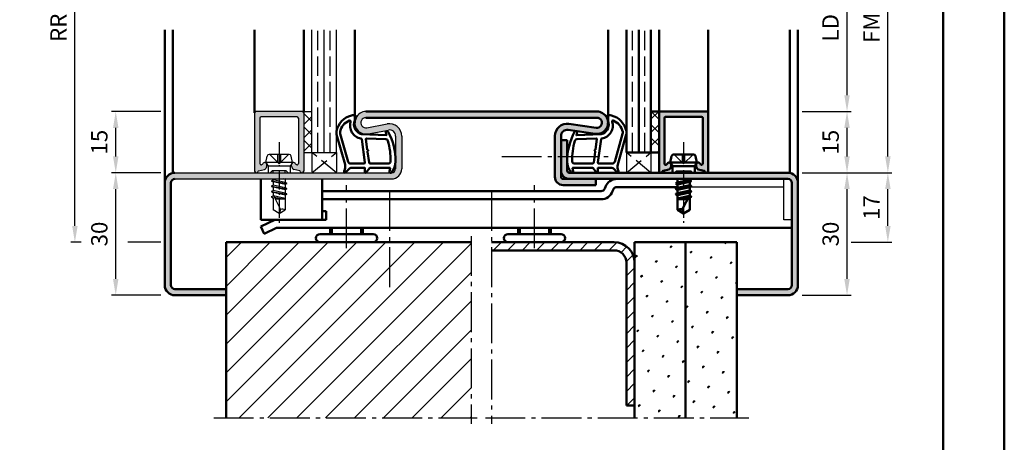
# Model space of a CAD drawing. Units: millimetres. Extents: x 0 to 1260, y -40 to 817.
# Drawn here: x 1019 to 1260, y 182 to 286 of the extents above; entities that cross this region are included whole.
import ezdxf

# ---------------------------------------------------------------- set-up
doc = ezdxf.new("R2010")
doc.units = ezdxf.units.MM
for name, pattern in [('AM_DIN_F_W050', [6.25, 4.75, -1.5]), ('AM_DIN_G_W050', [13.75, 9.75, -1.5, 1, -1.5]), ('AM_DIN_G_W050x2', [6.875, 4.75, -0.875, 0.375, -0.875])]:
    doc.linetypes.add(name, pattern=pattern)
for name, color, linetype, lineweight in [('AM_0', 7, 'Continuous', 50), ('AM_1', 14, 'Continuous', 50), ('AM_3', 6, 'AM_DIN_F_W050', 25), ('AM_5', 3, 'Continuous', 25), ('AM_7', 4, 'AM_DIN_G_W050', 25), ('AM_8', 1, 'Continuous', 25), ('AM_BOR', 7, 'Continuous', 50)]:
    doc.layers.add(name, color=color, linetype=linetype, lineweight=lineweight)
doc.layers.add('AM_12', color=7, linetype='Continuous', lineweight=50, plot=False)
doc.styles.get("Standard").update_dxf_attribs({"font": 'isocp.shx'})
doc.dimstyles.new('AM_DIN$0', dxfattribs={"dimtxt": 4, "dimasz": 4, "dimexe": 1, "dimexo": 1, "dimgap": 1.5, "dimtad": 1, "dimdsep": 46, "dimtxsty": 'Standard', "dimcen": 0, "dimclrd": 256, "dimclre": 256, "dimclrt": 2, "dimazin": 2, "dimtp": 0.1, "dimtm": 0.1, "dimtfac": 0.71, "dimtmove": 0, "dimatfit": 3, "dimfxl": 0, "dimlwd": -1, "dimlwe": -1, "dimarcsym": 0})
pattern_1 = [(45, (785, -580.0036), (-1.3148, 4.906903), [0.635, -4.445]), (135, (785.2245, -579.779), (-4.906903, 1.314801), [0.3175, -8.481318]), (135, (785.2806, -579.723), (-4.906903, 1.314801), [0.254, -8.544818]), (135, (785.1684, -579.8352), (-4.906903, 1.314801), [0.254, -8.544818]), (105, (785.3368, -579.667), (-4.906903, 1.3148), [0.2032, -4.8768]), (165, (785.1123, -579.8913), (-3.592102, -3.592102), [0.2032, -4.8768])]

# ---------------------------------------------------------------- blocks, each defined once
blk = doc.blocks.new('DIN_A3_BOS')
at = {"layer": 'AM_12'}
blk.add_lwpolyline([(0, 0), (420, 0), (420, 297), (0, 297)], close=True, dxfattribs=at)
at = {"layer": 'AM_BOR'}
blk.add_lwpolyline([(20, 10), (410, 10), (410, 287), (20, 287)], close=True, dxfattribs=at)
blk = doc.blocks.new('*D197')
at = {"layer": 'AM_5', "linetype": 'ByBlock'}
for p, q in [((1053.5, 248.5), (1041.5, 248.5)), ((1042.5, 222.5), (1042.5, 244.5)), ((1053.5, 218.5), (1041.5, 218.5))]:
    blk.add_line(p, q, dxfattribs=at)
at = {"layer": 'AM_5'}
for points in [[(1041.83, 244.5), (1043.17, 244.5), (1042.5, 248.5)], [(1041.83, 222.5), (1043.17, 222.5), (1042.5, 218.5)]]:
    blk.add_solid(points, dxfattribs=at)
at = {"layer": 'Defpoints', "color": 0}
for p in [(1042.5, 248.5), (1054.5, 248.5), (1054.5, 218.5)]:
    blk.add_point(p, dxfattribs=at)
at = {"layer": 'AM_5', "color": 2, "insert": (1039, 233.5), "char_height": 4, "attachment_point": 5, "rotation": 90}
blk.add_mtext('30', dxfattribs=at)
blk = doc.blocks.new('*D182')
at = {"layer": 'AM_5', "linetype": 'ByBlock'}
for p, q in [((1210.5, 248.5), (1222.5, 248.5)), ((1221.5, 222.5), (1221.5, 244.5)), ((1210.5, 218.5), (1222.5, 218.5))]:
    blk.add_line(p, q, dxfattribs=at)
at = {"layer": 'AM_5'}
for points in [[(1220.83, 244.5), (1222.17, 244.5), (1221.5, 248.5)], [(1220.83, 222.5), (1222.17, 222.5), (1221.5, 218.5)]]:
    blk.add_solid(points, dxfattribs=at)
at = {"layer": 'Defpoints', "color": 0}
for p in [(1209.5, 248.5), (1221.5, 248.5), (1209.5, 218.5)]:
    blk.add_point(p, dxfattribs=at)
at = {"layer": 'AM_5', "color": 2, "insert": (1218, 233.5), "char_height": 4, "attachment_point": 5, "rotation": 90}
blk.add_mtext('30', dxfattribs=at)
blk = doc.blocks.new('*D183')
at = {"layer": 'AM_5', "linetype": 'ByBlock'}
for p, q in [((1210.5, 263.5), (1222.5, 263.5)), ((1221.5, 252.5), (1221.5, 259.5)), ((1210.5, 248.5), (1222.5, 248.5))]:
    blk.add_line(p, q, dxfattribs=at)
at = {"layer": 'AM_5'}
for points in [[(1220.83, 259.5), (1222.17, 259.5), (1221.5, 263.5)], [(1220.83, 252.5), (1222.17, 252.5), (1221.5, 248.5)]]:
    blk.add_solid(points, dxfattribs=at)
at = {"layer": 'Defpoints', "color": 0}
for p in [(1209.5, 263.5), (1221.5, 263.5), (1209.5, 248.5)]:
    blk.add_point(p, dxfattribs=at)
at = {"layer": 'AM_5', "color": 2, "insert": (1218, 256), "char_height": 4, "attachment_point": 5, "rotation": 90}
blk.add_mtext('15', dxfattribs=at)
blk = doc.blocks.new('*D184')
at = {"layer": 'AM_5', "linetype": 'ByBlock'}
for p, q in [((1210.5, 248.5), (1232.5, 248.5)), ((1231.5, 235.5), (1231.5, 244.5)), ((1222.5, 231.5), (1232.5, 231.5))]:
    blk.add_line(p, q, dxfattribs=at)
at = {"layer": 'AM_5'}
for points in [[(1230.83, 244.5), (1232.17, 244.5), (1231.5, 248.5)], [(1230.83, 235.5), (1232.17, 235.5), (1231.5, 231.5)]]:
    blk.add_solid(points, dxfattribs=at)
at = {"layer": 'Defpoints', "color": 0}
for p in [(1209.5, 248.5), (1231.5, 248.5), (1221.5, 231.5)]:
    blk.add_point(p, dxfattribs=at)
at = {"layer": 'AM_5', "color": 2, "insert": (1228, 240), "char_height": 4, "attachment_point": 5, "rotation": 90}
blk.add_mtext('17', dxfattribs=at)
blk = doc.blocks.new('*D185')
at = {"layer": 'AM_5', "linetype": 'ByBlock'}
for p, q in [((1210.5, 323.5), (1232.5, 323.5)), ((1231.5, 252.5), (1231.5, 319.5)), ((1210.5, 248.5), (1232.5, 248.5))]:
    blk.add_line(p, q, dxfattribs=at)
at = {"layer": 'AM_5'}
for points in [[(1230.83, 319.5), (1232.17, 319.5), (1231.5, 323.5)], [(1230.83, 252.5), (1232.17, 252.5), (1231.5, 248.5)]]:
    blk.add_solid(points, dxfattribs=at)
at = {"layer": 'Defpoints', "color": 0}
for p in [(1209.5, 323.5), (1231.5, 323.5), (1209.5, 248.5)]:
    blk.add_point(p, dxfattribs=at)
at = {"layer": 'AM_5', "color": 2, "insert": (1228, 286), "char_height": 4, "attachment_point": 5, "rotation": 90}
blk.add_mtext('FMH', dxfattribs=at)
blk = doc.blocks.new('*D186')
at = {"layer": 'AM_5', "linetype": 'ByBlock'}
for p, q in [((1210.5, 308.5), (1222.5, 308.5)), ((1221.5, 267.5), (1221.5, 304.5)), ((1210.5, 263.5), (1222.5, 263.5))]:
    blk.add_line(p, q, dxfattribs=at)
at = {"layer": 'AM_5'}
for points in [[(1220.83, 304.5), (1222.17, 304.5), (1221.5, 308.5)], [(1220.83, 267.5), (1222.17, 267.5), (1221.5, 263.5)]]:
    blk.add_solid(points, dxfattribs=at)
at = {"layer": 'Defpoints', "color": 0}
for p in [(1209.5, 308.5), (1221.5, 308.5), (1209.5, 263.5)]:
    blk.add_point(p, dxfattribs=at)
at = {"layer": 'AM_5', "color": 2, "insert": (1217.97, 286), "char_height": 4, "attachment_point": 5, "rotation": 90}
blk.add_mtext('LDH', dxfattribs=at)
blk = doc.blocks.new('*D196')
at = {"layer": 'AM_5', "linetype": 'ByBlock'}
for p, q in [((1034, 340.5), (1031.5, 340.5)), ((1053.5, 340.5), (1045.5, 340.5)), ((1032.5, 235.5), (1032.5, 336.5)), ((1034, 231.5), (1031.5, 231.5)), ((1053.5, 231.5), (1045.5, 231.5))]:
    blk.add_line(p, q, dxfattribs=at)
at = {"layer": 'AM_5'}
for points in [[(1031.83, 336.5), (1033.17, 336.5), (1032.5, 340.5)], [(1031.83, 235.5), (1033.17, 235.5), (1032.5, 231.5)]]:
    blk.add_solid(points, dxfattribs=at)
at = {"layer": 'Defpoints', "color": 0}
for p in [(1032.5, 340.5), (1054.5, 340.5), (1054.5, 231.5)]:
    blk.add_point(p, dxfattribs=at)
at = {"layer": 'AM_5', "color": 2, "insert": (1029, 286), "char_height": 4, "attachment_point": 5, "rotation": 90}
blk.add_mtext('RRH', dxfattribs=at)
blk = doc.blocks.new('*D191')
at = {"layer": 'AM_5', "linetype": 'ByBlock'}
for p, q in [((1053.5, 263.5), (1041.5, 263.5)), ((1042.5, 252.5), (1042.5, 259.5)), ((1053.5, 248.5), (1041.5, 248.5))]:
    blk.add_line(p, q, dxfattribs=at)
at = {"layer": 'AM_5'}
for points in [[(1041.83, 259.5), (1043.17, 259.5), (1042.5, 263.5)], [(1041.83, 252.5), (1043.17, 252.5), (1042.5, 248.5)]]:
    blk.add_solid(points, dxfattribs=at)
at = {"layer": 'Defpoints', "color": 0}
for p in [(1042.5, 263.5), (1054.5, 263.5), (1054.5, 248.5)]:
    blk.add_point(p, dxfattribs=at)
at = {"layer": 'AM_5', "color": 2, "insert": (1039, 256), "char_height": 4, "attachment_point": 5, "rotation": 90}
blk.add_mtext('15', dxfattribs=at)

msp = doc.modelspace()

# ---------------------------------------------------------------- hatches: boundary and pattern name
at = {"layer": 'AM_8'}
h = msp.add_hatch(color=256, dxfattribs=at)
h.dxf.hatch_style = 1
h.paths.add_polyline_path([(1069.5, 218.5), (1069.5, 220), (1057, 220, -0.4142136), (1056, 221), (1056, 246, -0.4142136), (1057, 247), (1110, 247, 0.4142136), (1112.5, 249.5), (1112.5, 257.5, 0.4693847), (1108.949, 260.449), (1103.979, 259.521, -1.0968549), (1103.75, 262), (1160.25, 262, -1.0753541), (1160.069, 259.513), (1153.434, 260.483, 0.4574018), (1150, 257.515), (1150, 247.5, 0.4142136), (1152, 245.5), (1160, 245.5), (1160, 247), (1152, 247, -0.4142136), (1151.5, 247.5), (1151.5, 257.515, -0.4574018), (1153.217, 258.999), (1159.852, 258.029, 1.0753541), (1160.25, 263.5), (1103.75, 263.5, 1.0968549), (1104.255, 258.047), (1109.225, 258.975, -0.4693847), (1111, 257.5), (1111, 249.5, -0.4142136), (1110, 248.5), (1057, 248.5, 0.4142136), (1054.5, 246), (1054.5, 221, 0.4142136), (1057, 218.5)])
h = msp.add_hatch(color=256, dxfattribs=at)
h.dxf.hatch_style = 1
h.paths.add_polyline_path([(1076.8, 263.5, 0.4142136), (1076.5, 263.2), (1076.5, 248.9, 0.837595), (1077.275, 248.762, -0.2437621), (1077.479, 248.948), (1078.915, 249.333, 0.1989124), (1079.219, 249.566), (1079.383, 249.85, 0.1316525), (1079.45, 250.1), (1079.45, 250.5, 0.8242588), (1078.486, 250.687, -0.23542), (1078.286, 250.51), (1078.178, 250.481, -0.4931454), (1077.8, 250.771), (1077.8, 261.9, -0.4142136), (1078.1, 262.2), (1086.9, 262.2, -0.4142136), (1087.2, 261.9), (1087.2, 250.771, -0.4931454), (1086.822, 250.481), (1086.714, 250.51, -0.23542), (1086.514, 250.687, 0.8242588), (1085.55, 250.5), (1085.55, 250.1, 0.1316525), (1085.617, 249.85), (1085.781, 249.566, 0.1989124), (1086.085, 249.333), (1087.521, 248.948, -0.2437621), (1087.725, 248.762, 0.837595), (1088.5, 248.9), (1088.5, 263.2, 0.4142136), (1088.2, 263.5)])
h = msp.add_hatch(dxfattribs=at)
h.set_pattern_fill('_U', color=256, scale=2.3, angle=135, style=0, double=1, pattern_type=0)
h.set_pattern_definition([(45, (972.7676, 274.6758), (1.626346, -1.626346), []), (315, (972.7676, 274.6758), (-1.626346, -1.626346), [])])
h.paths.add_polyline_path([(1088.5, 253.5), (1088.5, 263.5), (1090.5, 263.5), (1090.5, 253.5)])
h = msp.add_hatch(dxfattribs=at)
h.set_pattern_fill('_U', color=256, scale=2.3, angle=135, double=1, pattern_type=0)
h.set_pattern_definition([(135, (1950.2536, 911.5), (-1.6263456, -1.6263456), []), (225, (1950.2536, 911.5), (1.6263456, -1.6263456), [])])
h.paths.add_polyline_path([(1173.5, 253.5), (1175.5, 253.5), (1175.5, 263.5), (1173.5, 263.5)])
h = msp.add_hatch(color=256, dxfattribs=at)
h.dxf.hatch_style = 1
h.paths.add_polyline_path([(1175.8, 263.5, 0.4142136), (1175.5, 263.2), (1175.5, 248.9, 0.837595), (1176.275, 248.762, -0.2437621), (1176.479, 248.948), (1177.915, 249.333, 0.1989124), (1178.219, 249.566), (1178.383, 249.85, 0.1316525), (1178.45, 250.1), (1178.45, 250.5, 0.8242588), (1177.486, 250.687, -0.23542), (1177.286, 250.51), (1177.178, 250.481, -0.4931454), (1176.8, 250.771), (1176.8, 261.9, -0.4142136), (1177.1, 262.2), (1185.9, 262.2, -0.4142136), (1186.2, 261.9), (1186.2, 250.771, -0.4931454), (1185.822, 250.481), (1185.714, 250.51, -0.23542), (1185.514, 250.687, 0.8242588), (1184.55, 250.5), (1184.55, 250.1, 0.1316525), (1184.617, 249.85), (1184.781, 249.566, 0.1989124), (1185.085, 249.333), (1186.521, 248.948, -0.2437621), (1186.725, 248.762, 0.837595), (1187.5, 248.9), (1187.5, 263.2, 0.4142136), (1187.2, 263.5)])
h = msp.add_hatch(color=256, dxfattribs=at)
h.dxf.hatch_style = 1
h.paths.add_polyline_path([(1194.5, 220), (1194.5, 218.5), (1207, 218.5, 0.4142136), (1209.5, 221), (1209.5, 246, 0.4142136), (1207, 248.5), (1153.5, 248.5, -0.4142136), (1153, 249), (1153, 256.5), (1151.5, 256.5), (1151.5, 249, 0.4142136), (1153.5, 247), (1207, 247, -0.4142136), (1208, 246), (1208, 221, -0.4142136), (1207, 220)])
h = msp.add_hatch(dxfattribs=at)
h.set_pattern_fill('_U', color=256, scale=5, angle=45, pattern_type=0)
h.set_pattern_definition([(45, (785, -580.0036), (-3.535534, 3.535534), [])])
h.paths.add_polyline_path([(1069.5, 231.5), (1069.5, 188.5), (1129.5, 188.5), (1129.5, 231.5)])
h = msp.add_hatch(dxfattribs=at)
h.set_pattern_fill('_U', color=256, scale=2.5, angle=45, pattern_type=0)
h.set_pattern_definition([(45, (785, -580.0036), (-1.767767, 1.767767), [])])
h.paths.add_polyline_path([(1169.5, 226.5, 0.4142136), (1164.5, 231.5), (1134.5, 231.5), (1134.5, 229.5), (1164.5, 229.5, -0.4142136), (1167.5, 226.5), (1167.5, 191.5), (1169.5, 191.5)])
h = msp.add_hatch(dxfattribs=at)
h.set_pattern_fill('SWAMP', color=256, scale=0.2, angle=45)
h.set_pattern_definition(pattern_1)
h.paths.add_polyline_path([(1182, 231.5), (1169.5, 231.5), (1169.5, 188.5), (1182, 188.5)])
h = msp.add_hatch(dxfattribs=at)
h.set_pattern_fill('SWAMP', color=256, scale=0.2, angle=45)
h.set_pattern_definition(pattern_1)
h.paths.add_polyline_path([(1182, 188.5), (1194.5, 188.5), (1194.5, 231.5), (1182, 231.5)])

# ---------------------------------------------------------------- linework, layer by layer
for p, q in [((1090.5, 253.5), (1090.5, 283.5)), ((1093.5, 253.5), (1093.5, 283.5)), ((1096.5, 253.5), (1096.5, 283.5)), ((1076.5, 263.2), (1076.5, 248.9)), ((1088.2, 263.5), (1076.8, 263.5)), ((1088.5, 263.5), (1088.5, 248.9)), ((1088.5, 263.5), (1090.5, 263.5)), ((1077.8, 261.9), (1077.8, 250.771)), ((1086.9, 262.2), (1078.1, 262.2)), ((1087.2, 261.9), (1087.2, 250.771)), ((1103.979, 259.521), (1108.949, 260.449)), ((1104.255, 258.047), (1109.225, 258.975)), ((1111, 257.5), (1111, 249.5)), ((1112.5, 257.5), (1112.5, 249.5)), ((1088.5, 253.5), (1096.5, 253.5)), ((1079.25, 251), (1079.57, 252.598)), ((1079.25, 251), (1079.77, 250.1)), ((1085.75, 251), (1079.25, 251)), ((1084.94, 253), (1080.06, 253)), ((1085.75, 251), (1085.23, 250.1)), ((1085.75, 251), (1085.43, 252.598)), ((1057, 248.5), (1110, 248.5)), ((1077.479, 248.948), (1078.915, 249.333)), ((1078.178, 250.481), (1078.286, 250.51)), ((1079.383, 249.85), (1079.219, 249.566)), ((1079.45, 250.1), (1079.45, 250.5)), ((1079.77, 250.1), (1079.77, 248.5)), ((1085.23, 250.1), (1079.77, 250.1)), ((1085.23, 250.1), (1085.23, 248.5)), ((1085.55, 250.1), (1085.55, 250.5)), ((1085.617, 249.85), (1085.781, 249.566)), ((1087.521, 248.948), (1086.085, 249.333)), ((1086.822, 250.481), (1086.714, 250.51)), ((1057, 247), (1110, 247)), ((1080.606, 246.514), (1084.407, 245.881)), ((1080.63, 246.566), (1081, 246.779)), ((1080.63, 246.479), (1081, 246.265)), ((1081, 247), (1081, 246.779)), ((1084, 246.136), (1081, 246.779)), ((1084, 245.608), (1081, 246.265)), ((1081, 246.265), (1081, 245.479)), ((1084, 246.915), (1083.625, 247)), ((1084.146, 247), (1084, 246.915)), ((1084, 246.915), (1084, 246.136)), ((1084.382, 245.916), (1084, 246.136)), ((1206, 237), (1206, 247)), ((1080.606, 245.214), (1084.394, 244.581)), ((1080.606, 243.914), (1084.394, 243.281)), ((1080.63, 245.266), (1081, 245.479)), ((1080.63, 245.179), (1081, 244.965)), ((1080.63, 243.966), (1081, 244.179)), ((1080.63, 243.879), (1081, 243.665)), ((1084, 244.829), (1081, 245.479)), ((1084, 244.315), (1081, 244.965)), ((1081, 244.965), (1081, 244.179)), ((1084, 243.529), (1081, 244.179)), ((1084, 243.015), (1081, 243.665)), ((1081, 243.665), (1081, 242.879)), ((1084.382, 245.829), (1084, 245.608)), ((1084, 245.608), (1084, 244.829)), ((1084.37, 244.616), (1084, 244.829)), ((1084.37, 244.529), (1084, 244.315)), ((1084, 244.315), (1084, 243.529)), ((1084.37, 243.316), (1084, 243.529)), ((1206, 245), (1183.06, 245)), ((1080.63, 242.666), (1081, 242.879)), ((1080.63, 242.579), (1080.955, 242.391)), ((1080.63, 242.579), (1081, 242.365)), ((1081, 243.073), (1082.838, 239.544)), ((1081, 242.365), (1081, 239.401)), ((1084, 242.229), (1081.114, 242.855)), ((1081.299, 242.498), (1084, 242.047)), ((1082.687, 242), (1081.415, 242.275)), ((1084, 242), (1081.559, 242)), ((1084.37, 243.229), (1084, 243.015)), ((1084, 243.015), (1084, 239.401)), ((1082.5, 238.5), (1081, 239.401)), ((1082.5, 238.5), (1084, 239.401)), ((1208, 237), (1206, 237))]:
    msp.add_line(p, q)
for centre, radius, start, end in [((1076.8, 263.2), 0.3, 90, 180), ((1088.2, 263.2), 0.3, 0, 90), ((1103.75, 260.75), 2.75, 90, 280.57858), ((1078.1, 261.9), 0.3, 90, 180), ((1086.9, 261.9), 0.3, 0, 90), ((1103.75, 260.75), 1.25, 90, 280.57858), ((1109.5, 257.5), 3, 0, 100.57858), ((1109.5, 257.5), 1.5, 0, 100.57858), ((1078.1, 250.771), 0.3, 180, 285), ((1078.208, 250.8), 0.3, 285, 337.98941), ((1078.95, 250.5), 0.5, 0, 157.98941), ((1080.06, 252.5), 0.5, 90, 168.69007), ((1084.94, 252.5), 0.5, 11.30993, 90), ((1086.05, 250.5), 0.5, 22.01059, 180), ((1086.792, 250.8), 0.3, 202.01059, 255), ((1086.9, 250.771), 0.3, 255, 0), ((1076.9, 248.9), 0.4, 180, 339.7975), ((1077.557, 248.658), 0.3, 105, 159.7975), ((1078.786, 249.816), 0.5, 285, 330), ((1078.95, 250.1), 0.5, 330, 0), ((1086.05, 250.1), 0.5, 180, 210), ((1086.214, 249.816), 0.5, 210, 255), ((1087.443, 248.658), 0.3, 20.2025, 75), ((1088.1, 248.9), 0.4, 200.2025, 0), ((1110, 249.5), 2.5, 270, 0), ((1110, 249.5), 1, 270, 0), ((1080.655, 246.522), 0.05, 120, 240), ((1084.357, 245.872), 0.05, 300, 60), ((1080.655, 245.222), 0.05, 120, 240), ((1080.655, 243.922), 0.05, 120, 240), ((1084.345, 244.572), 0.05, 300, 60), ((1080.655, 242.622), 0.05, 120, 240), ((1084.345, 243.272), 0.05, 300, 60), ((1080.514, 239.721), 2.331, 328.42638, 355.64327), ((1083.213, 237.786), 1.797, 64.0111, 102.02222)]:
    msp.add_arc(centre, radius, start, end)
at = {"layer": 'AM_0'}
for p, q in [((1167.5, 253.5), (1167.5, 283.5)), ((1170.5, 253.5), (1170.5, 283.5)), ((1173.5, 253.5), (1173.5, 283.5)), ((1103.75, 263.5), (1160.25, 263.5)), ((1175.5, 263.5), (1173.5, 263.5)), ((1175.5, 263.5), (1175.5, 248.9)), ((1175.8, 263.5), (1187.2, 263.5)), ((1187.5, 263.2), (1187.5, 248.9)), ((1160.25, 262), (1103.75, 262)), ((1153.434, 260.483), (1160.069, 259.513)), ((1176.8, 261.9), (1176.8, 250.771)), ((1177.1, 262.2), (1185.9, 262.2)), ((1186.2, 261.9), (1186.2, 250.771)), ((1153.217, 258.999), (1159.852, 258.029)), ((1150, 257.515), (1150, 247.5)), ((1151.5, 257.515), (1151.5, 247.5)), ((1151.5, 256.5), (1153, 256.5)), ((1153, 249), (1153, 256.5)), ((1175.5, 253.5), (1167.5, 253.5)), ((1178.25, 251), (1178.57, 252.598)), ((1184.75, 251), (1178.25, 251)), ((1178.25, 251), (1178.77, 250.1)), ((1183.94, 253), (1179.06, 253)), ((1184.75, 251), (1184.23, 250.1)), ((1184.75, 251), (1184.43, 252.598)), ((1207, 248.5), (1153.5, 248.5)), ((1176.479, 248.948), (1177.915, 249.333)), ((1177.178, 250.481), (1177.286, 250.51)), ((1178.383, 249.85), (1178.219, 249.566)), ((1178.45, 250.1), (1178.45, 250.5)), ((1178.77, 250.1), (1184.23, 250.1)), ((1178.77, 250.1), (1178.77, 248.5)), ((1184.23, 250.1), (1184.23, 248.5)), ((1184.55, 250.1), (1184.55, 250.5)), ((1184.617, 249.85), (1184.781, 249.566)), ((1186.521, 248.948), (1185.085, 249.333)), ((1185.822, 250.481), (1185.714, 250.51)), ((1054.5, 221), (1054.5, 246)), ((1056, 221), (1056, 246)), ((1078, 237), (1078, 247)), ((1093, 237), (1093, 247)), ((1207, 247), (1152, 247)), ((1160, 245.5), (1160, 247)), ((1183.394, 246.514), (1179.593, 245.881)), ((1179.593, 245.881), (1180, 246.136)), ((1180, 245.608), (1179.593, 245.881)), ((1179.854, 247), (1180, 246.915)), ((1180, 246.915), (1180.375, 247)), ((1180, 246.915), (1180, 246.136)), ((1180, 246.136), (1183, 246.779)), ((1180, 245.608), (1183, 246.265)), ((1183, 247), (1183, 246.779)), ((1183.394, 246.514), (1183, 246.779)), ((1183.37, 246.479), (1183, 246.265)), ((1183, 246.265), (1183, 245.479)), ((1208, 221), (1208, 246)), ((1209.5, 221), (1209.5, 246)), ((1161.3, 244), (1093, 244)), ((1152, 245.5), (1160, 245.5)), ((1162.373, 245.026), (1162.239, 244.658)), ((1164.253, 244.342), (1164.119, 243.974)), ((1165.193, 245), (1180, 245)), ((1183.394, 245.214), (1179.606, 244.581)), ((1183.394, 243.914), (1179.606, 243.281)), ((1179.63, 244.616), (1180, 244.829)), ((1179.63, 244.529), (1180, 244.315)), ((1179.63, 243.316), (1180, 243.529)), ((1180, 245.608), (1180, 244.829)), ((1180, 244.829), (1183, 245.479)), ((1180, 244.315), (1183, 244.965)), ((1180, 244.315), (1180, 243.529)), ((1180, 243.529), (1183, 244.179)), ((1180, 243.015), (1183, 243.665)), ((1183.37, 245.266), (1183, 245.479)), ((1183.37, 245.179), (1183, 244.965)), ((1183, 244.965), (1183, 244.179)), ((1183.37, 243.966), (1183, 244.179)), ((1183.37, 243.879), (1183, 243.665)), ((1183, 243.665), (1183, 242.879)), ((1093, 242), (1161.3, 242)), ((1179.63, 243.229), (1180, 243.015)), ((1180, 243.015), (1180, 239.401)), ((1180, 242.229), (1182.886, 242.855)), ((1182.701, 242.498), (1180, 242.047)), ((1180, 242), (1182.441, 242)), ((1183, 243.073), (1181.162, 239.544)), ((1181.313, 242), (1182.585, 242.275)), ((1183.37, 242.666), (1183, 242.879)), ((1183.37, 242.579), (1183, 242.365)), ((1183, 242.365), (1183, 239.401)), ((1183.37, 242.579), (1183.045, 242.391)), ((1094, 239.1), (1093, 239.1)), ((1094, 237), (1094, 239.1)), ((1181.5, 238.5), (1180, 239.401)), ((1181.5, 238.5), (1183, 239.401)), ((1094, 237), (1078, 237)), ((1078, 235.379), (1081.42, 237)), ((1078.857, 233.572), (1078, 235.379)), ((1078.857, 233.572), (1081.87, 235)), ((1081.87, 235), (1208, 235)), ((1095, 233.5), (1095, 235)), ((1103, 233.5), (1103, 235)), ((1141, 233.5), (1141, 235)), ((1149, 233.5), (1149, 235)), ((1069.5, 231.5), (1069.5, 188.5)), ((1129.5, 231.5), (1069.5, 231.5)), ((1105.5, 233.5), (1092.5, 233.5)), ((1164.5, 231.5), (1134.5, 231.5)), ((1151.5, 233.5), (1138.5, 233.5)), ((1169.5, 231.5), (1169.5, 188.5)), ((1194.5, 231.5), (1169.5, 231.5)), ((1182, 231.5), (1182, 188.5)), ((1194.5, 231.5), (1194.5, 188.5)), ((1164.5, 229.5), (1134.5, 229.5)), ((1167.5, 226.5), (1167.5, 191.5)), ((1069.5, 220), (1057, 220)), ((1194.5, 220), (1207, 220)), ((1069.5, 218.5), (1057, 218.5)), ((1194.5, 218.5), (1207, 218.5)), ((1169.5, 191.5), (1167.5, 191.5))]:
    msp.add_line(p, q, dxfattribs=at)
for centre, radius, start, end in [((1160.25, 260.75), 2.75, 261.68224, 90), ((1175.8, 263.2), 0.3, 90, 180), ((1187.2, 263.2), 0.3, 0, 90), ((1153, 257.515), 3, 81.68224, 180), ((1160.25, 260.75), 1.25, 261.68224, 90), ((1177.1, 261.9), 0.3, 90, 180), ((1185.9, 261.9), 0.3, 0, 90), ((1153, 257.515), 1.5, 81.68224, 180), ((1177.1, 250.771), 0.3, 180, 285), ((1177.208, 250.8), 0.3, 285, 337.98941), ((1177.95, 250.5), 0.5, 0, 157.98941), ((1179.06, 252.5), 0.5, 90, 168.69007), ((1183.94, 252.5), 0.5, 11.30993, 90), ((1185.05, 250.5), 0.5, 22.01059, 180), ((1185.792, 250.8), 0.3, 202.01059, 255), ((1185.9, 250.771), 0.3, 255, 0), ((1057, 246), 2.5, 90, 180), ((1153.5, 249), 2, 180, 270), ((1153.5, 249), 0.5, 180, 270), ((1175.9, 248.9), 0.4, 180, 339.7975), ((1176.557, 248.658), 0.3, 105, 159.7975), ((1177.786, 249.816), 0.5, 285, 330), ((1177.95, 250.1), 0.5, 330, 0), ((1185.05, 250.1), 0.5, 180, 210), ((1185.214, 249.816), 0.5, 210, 255), ((1186.443, 248.658), 0.3, 20.2025, 75), ((1187.1, 248.9), 0.4, 200.2025, 0), ((1207, 246), 2.5, 0, 90), ((1057, 246), 1, 90, 180), ((1152, 247.5), 2, 180, 270), ((1152, 247.5), 0.5, 180, 270), ((1165.193, 244), 3, 90, 160), ((1207, 246), 1, 0, 90), ((1161.3, 245), 1, 270, 340), ((1161.3, 245), 3, 270, 340), ((1165.193, 244), 1, 90, 160), ((1179.655, 244.572), 0.05, 120, 240), ((1183.345, 245.222), 0.05, 300, 60), ((1183.345, 243.922), 0.05, 300, 60), ((1179.655, 243.272), 0.05, 120, 240), ((1183.345, 242.622), 0.05, 300, 60), ((1180.787, 237.786), 1.797, 77.97778, 115.9889), ((1183.486, 239.721), 2.331, 184.35673, 211.57362), ((1092.5, 232.5), 1, 90, 270), ((1105.5, 232.5), 1, 270, 90), ((1138.5, 232.5), 1, 90, 270), ((1151.5, 232.5), 1, 270, 90), ((1164.5, 226.5), 5, 0, 90), ((1164.5, 226.5), 3, 0, 90), ((1057, 221), 2.5, 180, 270), ((1057, 221), 1, 180, 270), ((1207, 221), 2.5, 270, 0), ((1207, 221), 1, 270, 0)]:
    msp.add_arc(centre, radius, start, end, dxfattribs=at)
at = {"layer": 'AM_1'}
for p, q in [((1054.5, 246), (1054.5, 283.5)), ((1056.5, 248.449), (1056.5, 283.5)), ((1076.5, 263.2), (1076.5, 283.5)), ((1088.5, 263.5), (1088.5, 283.5)), ((1101, 260.75), (1101, 283.5)), ((1163, 260.75), (1163, 283.5)), ((1175.5, 263.5), (1175.5, 283.5)), ((1187.5, 263.2), (1187.5, 283.5)), ((1207.5, 248.449), (1207.5, 283.5)), ((1209.5, 246), (1209.5, 283.5)), ((1095.4, 233.5), (1095.4, 235)), ((1102.6, 233.5), (1102.6, 235)), ((1141.4, 233.5), (1141.4, 235)), ((1148.6, 233.5), (1148.6, 235))]:
    msp.add_line(p, q, dxfattribs=at)
for points in [[(1110.05, 248.65, -0.8225617), (1109.498, 248.853), (1109.672, 249.703), (1104.705, 249.703), (1103.831, 248.581, -0.7467354), (1103.509, 248.676), (1103.494, 249.703), (1100.044, 249.703, 0.2039215), (1099.684, 249.549), (1098.738, 248.562, -0.8105302), (1098.406, 248.769), (1098.441, 248.868, 0.1645), (1098.63, 250.542), (1096.542, 257.848, -0.0661149), (1096.517, 258.695, -0.2820378), (1100.172, 262.557, -0.1590275), (1101.215, 262.459, -0.3764163), (1101.324, 262.218), (1100.845, 260.801, 0.3762127), (1102.64, 257.986), (1108.754, 257.706), (1108.578, 258.328, -0.7987948), (1109.185, 258.535, -0.1245897), (1110.993, 251.261, -0.1623187)], [(1103.27, 250.753), (1100.058, 250.753, -0.3015522), (1099.367, 251.211), (1097.419, 258.068, -0.0278584), (1097.394, 258.49, -0.2581461), (1099.749, 261.304, -0.6319644), (1099.983, 261.04, 0.4552489), (1102.507, 256.899, -0.3823944), (1102.708, 256.724), (1103.493, 251.005, -0.4511235)], [(1153.95, 248.65, 0.8225617), (1154.502, 248.853), (1154.328, 249.703), (1159.295, 249.703), (1160.169, 248.581, 0.7467354), (1160.491, 248.676), (1160.506, 249.703), (1163.956, 249.703, -0.2039215), (1164.316, 249.549), (1165.262, 248.562, 0.8105302), (1165.594, 248.769), (1165.559, 248.868, -0.1645), (1165.37, 250.542), (1167.458, 257.848, 0.0661149), (1167.483, 258.695, 0.2820378), (1163.828, 262.557, 0.1590275), (1162.785, 262.459, 0.3764163), (1162.676, 262.218), (1163.155, 260.801, -0.3762127), (1161.36, 257.986), (1155.246, 257.706), (1155.422, 258.328, 0.7987948), (1154.815, 258.535, 0.1245897), (1153.007, 251.261, 0.1623187)], [(1160.73, 250.753), (1163.942, 250.753, 0.3015522), (1164.633, 251.211), (1166.581, 258.068, 0.0278584), (1166.606, 258.49, 0.2581461), (1164.251, 261.304, 0.6319644), (1164.017, 261.04, -0.4552489), (1161.493, 256.899, 0.3823944), (1161.292, 256.724), (1160.507, 251.005, 0.4511235)], [(1109.255, 250.753), (1104.797, 250.753, -0.3782425), (1104.499, 251.015), (1104.129, 253.672, -0.236068), (1104.159, 253.757), (1104.267, 253.861, 0.5), (1104.247, 254.019), (1104.116, 254.094, -0.236068), (1104.067, 254.168), (1103.715, 256.73, -0.4511235), (1103.864, 256.899), (1108.619, 256.714, -0.3316729), (1109.098, 256.357, -0.0849517), (1109.755, 251.251, -0.4135048)], [(1154.745, 250.753), (1159.203, 250.753, 0.3782425), (1159.501, 251.015), (1159.871, 253.672, 0.236068), (1159.841, 253.757), (1159.733, 253.861, -0.5), (1159.753, 254.019), (1159.884, 254.094, 0.236068), (1159.933, 254.168), (1160.285, 256.73, 0.4511235), (1160.136, 256.899), (1155.381, 256.714, 0.3316729), (1154.902, 256.357, 0.0849517), (1154.245, 251.251, 0.4135048)]]:
    msp.add_lwpolyline(points, format="xyb", close=True, dxfattribs=at)
at = {"layer": 'AM_3'}
for p, q in [((1092, 253.5), (1092, 283.5)), ((1095, 253.5), (1095, 283.5)), ((1169, 253.5), (1169, 283.5)), ((1172, 253.5), (1172, 283.5)), ((1090.5, 253.5), (1090.5, 248.5)), ((1090.5, 248.5), (1096.5, 253.5)), ((1096.5, 248.5), (1090.5, 253.5)), ((1096.5, 253.5), (1096.5, 248.5)), ((1167.5, 253.5), (1167.5, 248.5)), ((1167.5, 248.5), (1173.5, 253.5)), ((1173.5, 248.5), (1167.5, 253.5)), ((1173.5, 253.5), (1173.5, 248.5)), ((1080.2, 253), (1082.5, 250.7)), ((1082.17, 251.03), (1082.17, 253)), ((1082.83, 251.03), (1082.17, 251.03)), ((1084.8, 253), (1082.5, 250.7)), ((1082.83, 253), (1082.83, 251.03)), ((1179.2, 253), (1181.5, 250.7)), ((1181.17, 253), (1181.17, 251.03)), ((1181.17, 251.03), (1181.83, 251.03)), ((1183.8, 253), (1181.5, 250.7)), ((1181.83, 251.03), (1181.83, 253)), ((1080.77, 249), (1080.27, 248.5)), ((1084.23, 249), (1080.77, 249)), ((1081, 248.5), (1081, 249)), ((1084, 248.5), (1084, 249)), ((1084.23, 249), (1084.73, 248.5)), ((1179.77, 249), (1179.27, 248.5)), ((1179.77, 249), (1183.23, 249)), ((1180, 248.5), (1180, 249)), ((1183, 248.5), (1183, 249)), ((1183.23, 249), (1183.73, 248.5))]:
    msp.add_line(p, q, dxfattribs=at)
at = {"layer": 'AM_7', "linetype": 'AM_DIN_G_W050x2'}
for p, q in [((1082.5, 256), (1082.5, 235.5)), ((1181.5, 256), (1181.5, 235.5))]:
    msp.add_line(p, q, dxfattribs=at)
at = {"layer": 'AM_7'}
for p, q in [((1137, 252.5), (1163, 252.5)), ((1099, 230), (1099, 245.5)), ((1109.5, 244), (1109.5, 219)), ((1134.5, 244), (1134.5, 187)), ((1145, 230), (1145, 245.5)), ((1129.5, 233), (1129.5, 187)), ((1066.5, 188.5), (1131, 188.5)), ((1133, 188.5), (1197.5, 188.5))]:
    msp.add_line(p, q, dxfattribs=at)

# ---------------------------------------------------------------- block references
at = {"layer": 'AM_0', "lineweight": 0, "xscale": 1.5, "yscale": 1.5, "zscale": 1.5}
msp.add_blockref('DIN_A3_BOS', (630, 0), dxfattribs=at)

# ---------------------------------------------------------------- dimensions: what is measured, and where the dimension line sits
at = {"layer": 'AM_5'}
dim = msp.add_linear_dim(base=(1032.5, 340.5), p1=(1054.5, 231.5), p2=(1054.5, 340.5), angle=90, text='RRH', dimstyle='AM_DIN$0', override={"dimpost": ''}, dxfattribs=at)
dim.commit()
dim.dimension.update_dxf_attribs({"geometry": '*D196', "text_midpoint": (1029, 286)})
for base, p1, p2, text, picture, middle in [((1231.5, 323.5), (1209.5, 248.5), (1209.5, 323.5), 'FMH', '*D185', (1228, 286)), ((1221.5, 308.5), (1209.5, 263.5), (1209.5, 308.5), 'LDH', '*D186', (1217.972, 286))]:
    dim = msp.add_linear_dim(base=base, p1=p1, p2=p2, angle=90, text=text, dimstyle='AM_DIN$0', dxfattribs=at)
    dim.commit()
    dim.dimension.update_dxf_attribs({"geometry": picture, "text_midpoint": middle})
for base, p1, p2, picture, middle in [((1042.5, 263.5), (1054.5, 248.5), (1054.5, 263.5), '*D191', (1039, 256)), ((1221.5, 263.5), (1209.5, 248.5), (1209.5, 263.5), '*D183', (1218, 256)), ((1042.5, 248.5), (1054.5, 218.5), (1054.5, 248.5), '*D197', (1039, 233.5)), ((1221.5, 248.5), (1209.5, 218.5), (1209.5, 248.5), '*D182', (1218, 233.5)), ((1231.5, 248.5), (1221.5, 231.5), (1209.5, 248.5), '*D184', (1228, 240))]:
    dim = msp.add_linear_dim(base=base, p1=p1, p2=p2, angle=90, dimstyle='AM_DIN$0', dxfattribs=at)
    dim.commit()
    dim.dimension.update_dxf_attribs({"geometry": picture, "text_midpoint": middle})

doc.saveas('drawing.dxf')
